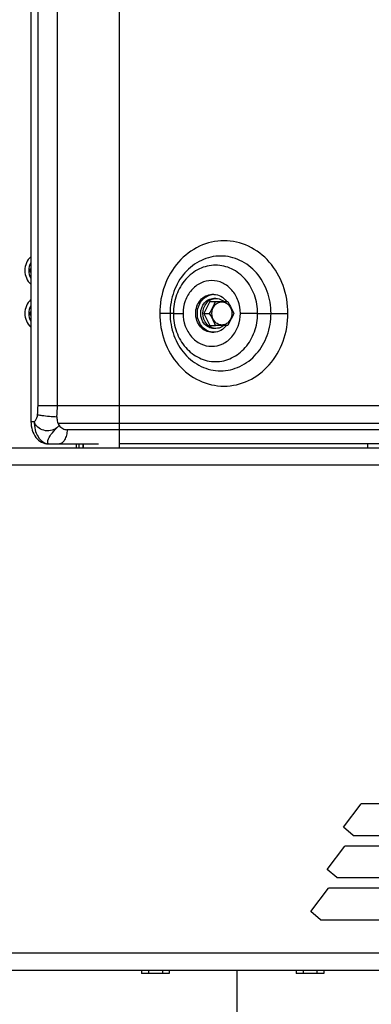
# Model space of a CAD drawing. Units: millimetres. Extents: x 0 to 841, y 0 to 594.
# Drawn here: x 518 to 528, y 211 to 240 of the extents above; entities that cross this region are included whole.
import ezdxf

# ---------------------------------------------------------------- set-up
doc = ezdxf.new("R2010")
doc.units = ezdxf.units.MM
doc.header["$LTSCALE"] = 46.255
doc.layers.get('0').update_dxf_attribs({"linetype": 'CONTINUOUS'})
doc.layers.add('ALL_AXIS', color=7, linetype='CONTINUOUS')
doc.layers.add('ALL_FEATURES', color=7, linetype='CONTINUOUS')
doc.styles.get("Standard").update_dxf_attribs({"font": 'txt', "width": 0.8})
doc.dimstyles.new('DIMSTYLE_1', dxfattribs={"dimtxt": 3.2, "dimasz": 3, "dimexe": 2.5, "dimexo": 0, "dimgap": 0.8, "dimtad": 1, "dimdec": 0, "dimlfac": 20, "dimdsep": 46, "dimtxsty": 'STANDARD', "dimblk": 'OPEN', "dimblk1": 'OPEN', "dimblk2": 'OPEN', "dimcen": 0.09, "dimadec": 3, "dimazin": 2, "dimtp": 2, "dimtm": 2, "dimtfac": 1, "dimtdec": 0, "dimtofl": 0, "dimtmove": 0, "dimatfit": 3, "dimldrblk": 'OPEN', "dimfxl": 1, "dimtolj": 1, "dimarcsym": 0})
doc.dimstyles.new('DIMSTYLE_2', dxfattribs={"dimtxt": 3.2, "dimasz": 3, "dimexe": 2.5, "dimexo": 0, "dimgap": 0.8, "dimtad": 1, "dimdec": 0, "dimlfac": 20, "dimdsep": 46, "dimtxsty": 'STANDARD', "dimblk": 'OPEN', "dimblk1": 'OPEN', "dimblk2": 'OPEN', "dimcen": 0.09, "dimadec": 3, "dimazin": 2, "dimtp": 1.2, "dimtm": 1.2, "dimtfac": 1, "dimtdec": 0, "dimtofl": 0, "dimtmove": 0, "dimatfit": 3, "dimldrblk": 'OPEN', "dimfxl": 1, "dimtolj": 1, "dimarcsym": 0})

# ---------------------------------------------------------------- blocks, each defined once
blk = doc.blocks.new('_OPEN')
at = {"color": 0, "linetype": 'BYBLOCK'}
for p, q in [((0, 0), (-1, 0.1667)), ((-1, -0.1667), (0, 0)), ((-1, 0), (0, 0))]:
    blk.add_line(p, q, dxfattribs=at)
blk = doc.blocks.new('*D0')
at = {"color": 2, "linetype": 'CONTINUOUS'}
for p, q in [((238.217, 450.682), (236.517, 450.682)), ((450.608, 450.682), (238.217, 450.682)), ((239.017, 450.682), (239.017, 317.427)), ((239.017, 184.173), (239.017, 317.427)), ((238.217, 184.173), (236.517, 184.173)), ((519.876, 184.173), (238.217, 184.173))]:
    blk.add_line(p, q, dxfattribs=at)
at = {"color": 2, "linetype": 'CONTINUOUS', "xscale": 3, "yscale": 3, "zscale": 3}
for p, rotation in [((239.017, 450.682), 90), ((239.017, 184.173), 270)]:
    blk.add_blockref('_OPEN', p, dxfattribs=dict(at, rotation=rotation))
at = {"color": 2, "linetype": 'CONTINUOUS', "insert": (235.017, 317.427), "char_height": 3.2, "width": 15.36, "attachment_point": 2, "rotation": 90, "line_spacing_factor": 0.9}
blk.add_mtext('5330', dxfattribs=at)
blk = doc.blocks.new('*D1')
at = {"color": 2, "linetype": 'CONTINUOUS'}
for p, q in [((246.217, 380.49), (244.517, 380.49)), ((451.133, 380.49), (246.217, 380.49)), ((247.017, 380.49), (247.017, 282.331)), ((247.017, 184.173), (247.017, 282.331)), ((246.217, 184.173), (244.517, 184.173)), ((519.876, 184.173), (246.217, 184.173))]:
    blk.add_line(p, q, dxfattribs=at)
at = {"color": 2, "linetype": 'CONTINUOUS', "xscale": 3, "yscale": 3, "zscale": 3}
for p, rotation in [((247.017, 380.49), 90), ((247.017, 184.173), 270)]:
    blk.add_blockref('_OPEN', p, dxfattribs=dict(at, rotation=rotation))
at = {"color": 2, "linetype": 'CONTINUOUS', "insert": (243.017, 282.331), "char_height": 3.2, "width": 15.36, "attachment_point": 2, "rotation": 90, "line_spacing_factor": 0.9}
blk.add_mtext('3930', dxfattribs=at)
blk = doc.blocks.new('*D4')
at = {"color": 2, "linetype": 'CONTINUOUS'}
for p, q in [((346.634, 229.446), (346.634, 120.735)), ((559.132, 195.473), (559.132, 120.735)), ((346.634, 120.735), (346.634, 117.435)), ((559.132, 120.735), (559.132, 117.435)), ((346.634, 119.935), (452.883, 119.935)), ((559.132, 119.935), (452.883, 119.935))]:
    blk.add_line(p, q, dxfattribs=at)
at = {"color": 2, "linetype": 'CONTINUOUS', "xscale": 3, "yscale": 3, "zscale": 3, "rotation": 180}
blk.add_blockref('_OPEN', (346.634, 119.935), dxfattribs=at)
at = {"color": 2, "linetype": 'CONTINUOUS', "xscale": 3, "yscale": 3, "zscale": 3}
blk.add_blockref('_OPEN', (559.132, 119.935), dxfattribs=at)
at = {"color": 2, "linetype": 'CONTINUOUS', "insert": (452.883, 123.935), "char_height": 3.2, "width": 15.36, "attachment_point": 2, "line_spacing_factor": 0.9}
blk.add_mtext('4250', dxfattribs=at)
blk = doc.blocks.new('*D20')
at = {"color": 2, "linetype": 'CONTINUOUS'}
for p, q in [((513.632, 307.622), (604.924, 307.622)), ((604.924, 307.622), (608.224, 307.622)), ((605.724, 307.622), (605.724, 245.897)), ((605.724, 184.173), (605.724, 245.897)), ((522.251, 184.173), (604.924, 184.173)), ((604.924, 184.173), (608.224, 184.173))]:
    blk.add_line(p, q, dxfattribs=at)
at = {"color": 2, "linetype": 'CONTINUOUS', "xscale": 3, "yscale": 3, "zscale": 3}
for p, rotation in [((605.724, 307.622), 90), ((605.724, 184.173), 270)]:
    blk.add_blockref('_OPEN', p, dxfattribs=dict(at, rotation=rotation))
at = {"color": 2, "linetype": 'CONTINUOUS', "insert": (601.724, 245.897), "char_height": 3.2, "width": 15.36, "attachment_point": 2, "rotation": 90, "line_spacing_factor": 0.9}
blk.add_mtext('2470', dxfattribs=at)
blk = doc.blocks.new('*D22')
at = {"color": 2, "linetype": 'CONTINUOUS'}
for p, q in [((254.217, 269.557), (252.517, 269.557)), ((479.676, 269.557), (254.217, 269.557)), ((255.017, 269.557), (255.017, 226.865)), ((255.017, 184.173), (255.017, 226.865)), ((254.217, 184.173), (252.517, 184.173)), ((519.876, 184.173), (254.217, 184.173))]:
    blk.add_line(p, q, dxfattribs=at)
at = {"color": 2, "linetype": 'CONTINUOUS', "xscale": 3, "yscale": 3, "zscale": 3}
for p, rotation in [((255.017, 269.557), 90), ((255.017, 184.173), 270)]:
    blk.add_blockref('_OPEN', p, dxfattribs=dict(at, rotation=rotation))
at = {"color": 2, "linetype": 'CONTINUOUS', "insert": (251.017, 226.865), "char_height": 3.2, "width": 15.36, "attachment_point": 2, "rotation": 90, "line_spacing_factor": 0.9}
blk.add_mtext('1710', dxfattribs=at)

msp = doc.modelspace()

# ---------------------------------------------------------------- linework, layer by layer
at = {"color": 7, "linetype": 'CONTINUOUS'}
for p, q in [((521.87847, 212.077616), (521.07018, 212.077616)), ((526.37847, 212.077616), (525.57018, 212.077616))]:
    msp.add_line(p, q, dxfattribs=at)
at = {"layer": 'ALL_AXIS', "color": 7, "linetype": 'CONTINUOUS'}
for p, q in [((517.82018, 232.547616), (517.850562, 232.60024)), ((517.850579, 232.494963), (517.82018, 232.547616)), ((523.228347, 231.647616), (523.57932, 231.647616)), ((517.82018, 231.297616), (517.850771, 231.350602)), ((517.850796, 231.244587), (517.82018, 231.297616)), ((523.57932, 230.947616), (523.228347, 230.947616)), ((521.07018, 212.172616), (521.07018, 212.077616)), ((521.272252, 212.172616), (521.272252, 212.077616)), ((521.676397, 212.172616), (521.676397, 212.077616)), ((521.87847, 212.172616), (521.87847, 212.077616)), ((525.57018, 212.172616), (525.57018, 212.077616)), ((525.772252, 212.172616), (525.772252, 212.077616)), ((526.176397, 212.172616), (526.176397, 212.077616)), ((526.37847, 212.172616), (526.37847, 212.077616))]:
    msp.add_line(p, q, dxfattribs=at)
for points, knots in [([(523.052861, 231.297616), (523.068868, 231.326622), (523.13119, 231.441319), (523.188309, 231.558824), (523.228347, 231.647616)], [0, 0, 0, 0, 0.253805278, 1, 1, 1, 1]), ([(523.116564, 231.297616), (523.116564, 231.382155), (523.160653, 231.513594), (523.292082, 231.616401), (523.40966, 231.64427), (523.527239, 231.616401), (523.658668, 231.513594), (523.702756, 231.382155), (523.702756, 231.297616)], [0, 0, 0, 0, 0.259502861, 0.382262672, 0.5, 0.617737328, 0.740497139, 1, 1, 1, 1]), ([(523.57932, 231.647616), (523.595328, 231.61861), (523.657649, 231.503913), (523.714769, 231.386409), (523.754807, 231.297616)], [0, 0, 0, 0, 0.253805278, 1, 1, 1, 1]), ([(523.228347, 230.947616), (523.215157, 230.976869), (523.160629, 231.095474), (523.100425, 231.211427), (523.052861, 231.297616)], [0, 0, 0, 0, 0.245838494, 1, 1, 1, 1]), ([(523.702756, 231.297616), (523.702756, 231.213077), (523.658668, 231.081638), (523.527239, 230.978832), (523.40966, 230.950962), (523.292082, 230.978832), (523.160653, 231.081638), (523.116564, 231.213077), (523.116564, 231.297616)], [0, 0, 0, 0, 0.259502861, 0.382262672, 0.5, 0.617737328, 0.740497139, 1, 1, 1, 1]), ([(523.754807, 231.297616), (523.741616, 231.268363), (523.687088, 231.149759), (523.626885, 231.033805), (523.57932, 230.947616)], [0, 0, 0, 0, 0.245838494, 1, 1, 1, 1])]:
    msp.add_open_spline(points, degree=3, knots=knots, dxfattribs=at)
at = {"layer": 'ALL_FEATURES', "color": 7, "linetype": 'CONTINUOUS'}
for p, q in [((520.41935, 245.422616), (520.41935, 227.380116)), ((523.174152, 231.847616), (523.124571, 231.847616)), ((523.236128, 231.735116), (523.174152, 231.735116)), ((523.060641, 231.647616), (522.885155, 231.297616)), ((523.060641, 231.647616), (523.228347, 231.647616)), ((522.885155, 231.297616), (523.052861, 231.297616)), ((522.885155, 231.297616), (523.060641, 230.947616)), ((523.060641, 230.947616), (523.228347, 230.947616)), ((523.236128, 230.860116), (523.174152, 230.860116)), ((523.174152, 230.747616), (523.124571, 230.747616)), ((518.350984, 227.497616), (519.81935, 227.497616)), ((519.36682, 227.497616), (519.36682, 227.380116)), ((538.005062, 227.497616), (520.41935, 227.497616)), ((481.972326, 227.380116), (538.265211, 227.380116)), ((526.949302, 216.334969), (527.464219, 217.013832)), ((529.880987, 217.013832), (527.464204, 217.013832)), ((527.231691, 216.094969), (526.949302, 216.334969)), ((527.231676, 216.094969), (530.196778, 216.094969)), ((526.473392, 215.106105), (526.988311, 215.784969)), ((529.9534, 215.784969), (526.9883, 215.784969)), ((526.755781, 214.866105), (526.473392, 215.106105)), ((526.755773, 214.866105), (529.720874, 214.866105)), ((525.997485, 213.877242), (526.512401, 214.556105)), ((529.477498, 214.556105), (526.512396, 214.556105)), ((526.279872, 213.637242), (525.997485, 213.877242)), ((526.27987, 213.637242), (529.244973, 213.637242)), ((490.182825, 212.172616), (532.237045, 212.172616)), ((523.849325, 212.172616), (523.849325, 210.472616))]:
    msp.add_line(p, q, dxfattribs=at)
at = {"layer": 'ALL_FEATURES', "color": 9, "linetype": 'CONTINUOUS'}
for p, q in [((521.997016, 231.297616), (521.601307, 231.297354)), ((521.997016, 231.297616), (522.280128, 231.297465)), ((524.449211, 231.297616), (523.947526, 231.297474)), ((524.449211, 231.297616), (524.84116, 231.297616)), ((524.84116, 231.297616), (525.33321, 231.297335)), ((518.057643, 228.6186), (518.622288, 228.618174)), ((518.622288, 228.618174), (539.128072, 228.618174)), ((517.851704, 228.147358), (517.943463, 228.147358)), ((518.636635, 228.100932), (538.877673, 228.100932)), ((538.760674, 227.910792), (518.910765, 227.910792)), ((519.178331, 227.380116), (519.178331, 227.497616)), ((519.254257, 227.380116), (519.254257, 227.497616)), ((519.372838, 227.497616), (519.372838, 227.380116)), ((527.644071, 227.497616), (527.644071, 227.380116)), ((538.513612, 226.880116), (516.162109, 226.880116)), ((492.09227, 212.672616), (533.187766, 212.672616))]:
    msp.add_line(p, q, dxfattribs=at)
at = {"layer": 'ALL_FEATURES', "color": 7, "linetype": 'CONTINUOUS'}
for centre, radius, start, end in [((518.224325, 232.547616), 0.55, 133.1868889, 226.8313354), ((518.224325, 232.547616), 0.4375, 148.9107231, 211.1050551), ((518.224325, 231.297616), 0.55, 133.1582971, 226.864997), ((523.174143, 231.431892), 0.415719, 96.8213762, 97.9592699), ((523.174173, 231.431452), 0.416159, 90.0028842, 96.8182282), ((518.224325, 231.297616), 0.4375, 148.8669867, 211.1540274), ((523.174143, 231.163341), 0.415719, 262.0407301, 263.1786238), ((523.174173, 231.16378), 0.416159, 263.1817718, 269.9971158)]:
    msp.add_arc(centre, radius, start, end, dxfattribs=at)
at = {"layer": 'ALL_FEATURES', "color": 9, "linetype": 'CONTINUOUS'}
for centre, radius, start, end in [((514.898753, 228.620493), 3.158891, 354.9921844, 359.9656607), ((514.551102, 228.620463), 4.071187, 355.3393431, 359.967783), ((518.340872, 228.31301), 0.433414, 307.3241343, 320.0568841), ((518.380963, 227.794943), 0.297337, 262.5920191, 264.233685), ((518.371859, 227.5373), 0.038362, 234.4569709, 241.4785943), ((518.380762, 227.792838), 0.295222, 264.2314173, 269.9933628)]:
    msp.add_arc(centre, radius, start, end, dxfattribs=at)
at = {"layer": 'ALL_FEATURES', "color": 7, "linetype": 'CONTINUOUS'}
msp.add_open_spline([(517.849818, 241.27038), (517.849786, 236.89604), (517.850351, 232.521699), (517.851513, 228.147358)], degree=3, dxfattribs=at)
at = {"layer": 'ALL_FEATURES', "color": 9, "linetype": 'CONTINUOUS'}
for points in [[(518.057643, 228.6186), (518.060227, 232.835859), (518.061486, 237.05312), (518.061421, 241.27038)], [(518.622288, 228.618174), (518.624871, 232.835579), (518.626131, 237.052985), (518.626066, 241.27039)], [(518.636635, 228.100932), (518.646254, 228.077641), (518.658516, 228.055251), (518.673163, 228.034747)], [(518.353541, 227.503594), (518.36169, 227.499157), (518.371449, 227.497616), (518.380727, 227.497616)]]:
    msp.add_open_spline(points, degree=3, dxfattribs=at)
for points, knots in [([(525.33321, 231.297335), (525.333383, 231.571549), (525.240699, 232.116152), (524.836679, 232.818102), (524.21763, 233.299168), (523.471383, 233.471377), (522.724598, 233.298793), (522.103145, 232.818433), (521.695551, 232.116868), (521.60139, 231.57167), (521.601307, 231.297354)], [0, 0, 0, 0, 0.132192295, 0.26017115, 0.382047868, 0.499565625, 0.617270139, 0.739523298, 0.867758382, 1, 1, 1, 1]), ([(524.84116, 231.297616), (524.841279, 231.513975), (524.768329, 231.943622), (524.450296, 232.49769), (523.962647, 232.877736), (523.374388, 233.013884), (522.785791, 232.877374), (522.296478, 232.497843), (521.975886, 231.944095), (521.901862, 231.514045), (521.901788, 231.297616)], [0, 0, 0, 0, 0.132261604, 0.260290289, 0.382165565, 0.499619351, 0.617238333, 0.739444073, 0.867695643, 1, 1, 1, 1]), ([(524.449211, 231.297616), (524.44925, 231.47932), (524.388219, 231.839888), (524.122622, 232.305003), (523.71559, 232.62438), (523.224299, 232.739146), (522.732825, 232.624337), (522.325072, 232.305152), (522.058474, 231.840103), (521.997044, 231.479352), (521.997016, 231.297616)], [0, 0, 0, 0, 0.132656397, 0.260914413, 0.382718889, 0.499803627, 0.616971579, 0.738945578, 0.867320242, 1, 1, 1, 1]), ([(523.947526, 231.297474), (523.947492, 231.421595), (523.905787, 231.667733), (523.724784, 231.985072), (523.447839, 232.202822), (523.113853, 232.281082), (522.779881, 232.202779), (522.502935, 231.98504), (522.321893, 231.667724), (522.280167, 231.421587), (522.280128, 231.297465)], [0, 0, 0, 0, 0.133015168, 0.261471303, 0.383215091, 0.499998975, 0.616783918, 0.738528567, 0.866984133, 1, 1, 1, 1]), ([(521.601307, 231.297354), (521.601224, 231.023147), (521.694968, 230.47817), (522.101977, 229.776775), (522.723001, 229.296561), (523.469524, 229.124109), (524.215672, 229.296286), (524.834972, 229.777071), (525.239675, 230.478657), (525.333038, 231.023146), (525.33321, 231.297335)], [0, 0, 0, 0, 0.132221133, 0.260404096, 0.382603497, 0.500286138, 0.617828222, 0.739758457, 0.867787149, 1, 1, 1, 1]), ([(521.901788, 231.297616), (521.901715, 231.081248), (521.975396, 230.651308), (522.295545, 230.097608), (522.78457, 229.718131), (523.373019, 229.581717), (523.961239, 229.717886), (524.449084, 230.097786), (524.767613, 230.651651), (524.841041, 231.081257), (524.84116, 231.297616)], [0, 0, 0, 0, 0.132286987, 0.260492597, 0.382648266, 0.500244263, 0.617718294, 0.739642851, 0.867718658, 1, 1, 1, 1]), ([(521.997016, 231.297616), (521.996988, 231.115904), (522.058288, 230.755196), (522.324717, 230.290165), (522.732363, 229.970991), (523.223793, 229.856198), (523.715091, 229.970957), (524.122213, 230.290287), (524.387985, 230.755347), (524.449173, 231.11591), (524.449211, 231.297616)], [0, 0, 0, 0, 0.13266929, 0.261020348, 0.382971544, 0.500131711, 0.617228273, 0.739056046, 0.867335081, 1, 1, 1, 1]), ([(522.280128, 231.297465), (522.280091, 231.173289), (522.321704, 230.927014), (522.5027, 230.609475), (522.77972, 230.391564), (523.11384, 230.313205), (523.447968, 230.391546), (523.72498, 230.609473), (523.905949, 230.927025), (523.947559, 231.173298), (523.947526, 231.297474)], [0, 0, 0, 0, 0.133015338, 0.26147378, 0.383218626, 0.50000046, 0.61678174, 0.738526246, 0.866984881, 1, 1, 1, 1]), ([(517.943463, 228.14736), (517.957693, 228.157085), (518.013765, 228.208852), (518.040503, 228.286727), (518.045587, 228.344748)], [0, 0, 0, 0, 0.228354003, 1, 1, 1, 1]), ([(518.045592, 228.344824), (518.086983, 228.338177), (518.273956, 228.312598), (518.46221, 228.296404), (518.608825, 228.289648)], [0, 0, 0, 0, 0.222166269, 1, 1, 1, 1]), ([(518.608827, 228.289662), (518.607488, 228.273325), (518.605893, 228.209423), (518.618493, 228.144851), (518.636635, 228.100932)], [0, 0, 0, 0, 0.256481806, 1, 1, 1, 1]), ([(517.943463, 228.147358), (517.943483, 228.06823), (517.962078, 227.914807), (518.043969, 227.710834), (518.171498, 227.558949), (518.287052, 227.507314), (518.342626, 227.500088)], [0, 0, 0, 0, 0.28976971, 0.559012788, 0.794771733, 1, 1, 1, 1]), ([(518.603685, 227.968346), (518.550649, 227.928015), (518.42429, 227.87118), (518.219194, 227.877924), (518.040193, 227.974005), (517.964797, 228.086879), (517.943463, 228.147358)], [0, 0, 0, 0, 0.253769155, 0.506935667, 0.755738916, 1, 1, 1, 1]), ([(518.34146, 227.59786), (518.361287, 227.660002), (518.444146, 227.79111), (518.542576, 227.906646), (518.603685, 227.968346)], [0, 0, 0, 0, 0.428941093, 1, 1, 1, 1]), ([(518.673163, 228.034747), (518.700287, 227.997257), (518.771384, 227.932892), (518.865059, 227.910909), (518.910765, 227.910792)], [0, 0, 0, 0, 0.503081424, 1, 1, 1, 1]), ([(518.910765, 227.910792), (518.906357, 227.856172), (518.890397, 227.754164), (518.842463, 227.622034), (518.777332, 227.527162), (518.713185, 227.497616), (518.685394, 227.497616)], [0, 0, 0, 0, 0.327127752, 0.612430676, 0.834098344, 1, 1, 1, 1]), ([(518.34146, 227.59786), (518.338224, 227.58752), (518.329774, 227.558515), (518.332688, 227.518157), (518.349558, 227.506086)], [0, 0, 0, 0, 0.34308407, 1, 1, 1, 1])]:
    msp.add_open_spline(points, degree=3, knots=knots, dxfattribs=at)
at = {"layer": 'ALL_FEATURES', "color": 7, "linetype": 'CONTINUOUS'}
for points, knots in [([(522.646933, 231.297616), (522.646933, 231.435384), (522.718918, 231.649589), (522.932741, 231.817116), (523.062066, 231.847611), (523.124571, 231.847611)], [0, 0, 0, 0, 0.51900803, 0.764526267, 1, 1, 1, 1]), ([(522.696514, 231.297616), (522.696514, 231.425613), (522.75786, 231.62318), (522.943386, 231.793108), (523.05892, 231.835544), (523.116579, 231.843606)], [0, 0, 0, 0, 0.518063, 0.764356917, 1, 1, 1, 1]), ([(522.794212, 231.297616), (522.794212, 231.407204), (522.851473, 231.577594), (523.02156, 231.710854), (523.124432, 231.735112), (523.174152, 231.735112)], [0, 0, 0, 0, 0.51900803, 0.764526267, 1, 1, 1, 1]), ([(522.856188, 231.297616), (522.856188, 231.407205), (522.913443, 231.577602), (523.08354, 231.710844), (523.186407, 231.735116), (523.236128, 231.735116)], [0, 0, 0, 0, 0.519009149, 0.76452526, 1, 1, 1, 1]), ([(523.174152, 231.847611), (523.244036, 231.847611), (523.389367, 231.809404), (523.498801, 231.708415), (523.541738, 231.648808)], [0, 0, 0, 0, 0.487518146, 1, 1, 1, 1]), ([(523.236128, 231.735116), (523.296153, 231.735116), (523.378907, 231.711276), (523.444696, 231.664007), (523.460653, 231.650545)], [0, 0, 0, 0, 0.741947925, 1, 1, 1, 1]), ([(523.124571, 230.747621), (523.062066, 230.747621), (522.932741, 230.778117), (522.718918, 230.945643), (522.646933, 231.159848), (522.646933, 231.297616)], [0, 0, 0, 0, 0.235473733, 0.48099197, 1, 1, 1, 1]), ([(523.116579, 230.751626), (523.05892, 230.759688), (522.943386, 230.802124), (522.75786, 230.972053), (522.696514, 231.16962), (522.696514, 231.297616)], [0, 0, 0, 0, 0.235643083, 0.481937, 1, 1, 1, 1]), ([(523.174152, 230.86012), (523.124432, 230.86012), (523.02156, 230.884378), (522.851473, 231.017638), (522.794212, 231.188028), (522.794212, 231.297616)], [0, 0, 0, 0, 0.235473733, 0.48099197, 1, 1, 1, 1]), ([(523.236128, 230.860116), (523.186407, 230.860116), (523.08354, 230.884388), (522.913443, 231.01763), (522.856188, 231.188028), (522.856188, 231.297616)], [0, 0, 0, 0, 0.23547474, 0.480990851, 1, 1, 1, 1]), ([(523.541738, 230.946425), (523.498801, 230.886817), (523.389367, 230.785829), (523.244036, 230.747621), (523.174152, 230.747621)], [0, 0, 0, 0, 0.512481854, 1, 1, 1, 1]), ([(523.460653, 230.944687), (523.444696, 230.931225), (523.378907, 230.883957), (523.296153, 230.860116), (523.236128, 230.860116)], [0, 0, 0, 0, 0.258052075, 1, 1, 1, 1]), ([(517.851704, 228.147358), (517.85173, 228.063505), (517.875934, 227.899505), (517.981922, 227.685662), (518.146126, 227.535469), (518.285211, 227.497616), (518.350984, 227.497616)], [0, 0, 0, 0, 0.279369549, 0.542519308, 0.78086941, 1, 1, 1, 1])]:
    msp.add_open_spline(points, degree=3, knots=knots, dxfattribs=at)

# ---------------------------------------------------------------- dimensions: what is measured, and where the dimension line sits
at = {"color": 2, "linetype": 'CONTINUOUS'}
for base, p1, p2, angle, text, dimstyle, picture, middle in [((239.016758, 450.682016), (519.876448, 184.172616), (450.607788, 450.682016), 90, '5330', 'DIMSTYLE_1', '*D0', (239.016758, 317.427317)), ((247.016758, 380.489627), (519.876448, 184.172616), (451.132999, 380.489627), 90, '3930', 'DIMSTYLE_1', '*D1', (247.016758, 282.331119)), ((605.724325, 307.622078), (522.251477, 184.172616), (513.631866, 307.622078), 90, '2470', 'DIMSTYLE_1', '*D20', (605.724325, 245.897349)), ((255.016758, 269.557413), (519.876448, 184.172616), (479.675955, 269.557413), 90, '1710', 'DIMSTYLE_2', '*D22', (255.016758, 227.185017)), ((346.634295, 119.934753), (559.131575, 195.472616), (346.634295, 229.445503), 180, '4250', 'DIMSTYLE_1', '*D4', (452.88294, 119.934753))]:
    dim = msp.add_linear_dim(base=base, p1=p1, p2=p2, angle=angle, text=text, dimstyle=dimstyle, dxfattribs=at)
    dim.commit()
    dim.dimension.update_dxf_attribs({"geometry": picture, "text_midpoint": middle, "dimtype": 160})

doc.saveas('drawing.dxf')
